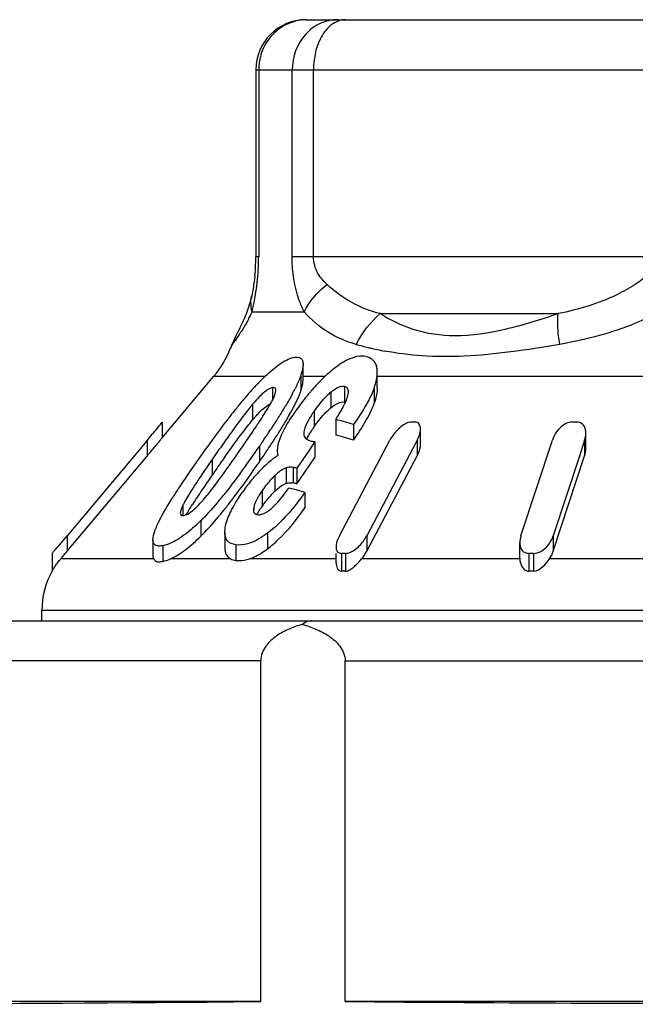
# Model space of a CAD drawing. Units: millimetres. Extents: x 0 to 841, y 0 to 594.
# Drawn here: x 90 to 96, y 204 to 214 of the extents above; entities that cross this region are included whole.
import ezdxf

# ---------------------------------------------------------------- set-up
doc = ezdxf.new("R2010")
doc.units = ezdxf.units.MM
doc.header["$LTSCALE"] = 46.255
doc.layers.get('0').update_dxf_attribs({"linetype": 'CONTINUOUS'})

msp = doc.modelspace()

# ---------------------------------------------------------------- linework, layer by layer
at = {"color": 7, "linetype": 'Continuous'}
for p, q in [((92.5445, 213.8595), (103.1743, 213.8595)), ((92.0445, 213.3595), (92.0445, 211.4908)), ((92.0445, 213.3595), (103.6743, 213.3595)), ((92.0729, 213.3595), (92.0729, 211.4908)), ((92.407, 211.4908), (92.407, 213.3595)), ((92.6197, 211.4908), (92.6197, 213.3595)), ((92.0729, 211.4908), (92.0445, 211.4908)), ((96.3401, 211.4908), (92.407, 211.4908)), ((92.0036, 211.1056), (92.0037, 211.1061)), ((92.0065, 210.943), (92.5271, 210.943)), ((93.2849, 210.9252), (95.062, 210.9252)), ((91.8462, 210.7048), (91.8479, 210.7082)), ((91.7897, 210.5761), (91.7896, 210.5759)), ((92.5157, 210.2638), (92.5157, 210.4193)), ((93.2569, 210.1848), (93.2569, 210.3404)), ((91.1094, 209.6852), (91.6254, 210.3002)), ((91.6254, 210.3002), (92.1377, 210.3002)), ((92.495, 210.3137), (92.495, 210.1581)), ((92.5157, 210.3002), (92.7368, 210.3002)), ((93.2569, 210.3002), (99.6073, 210.3002)), ((92.2096, 210.1873), (92.2096, 210.0598)), ((92.793, 210.1404), (92.793, 209.9848)), ((92.9289, 210.1986), (92.9289, 210.043)), ((92.969, 210.1373), (92.9693, 210.146)), ((93.225, 210.1828), (93.225, 210.0272)), ((92.0127, 210.0208), (92.0127, 209.8652)), ((92.6278, 209.9546), (92.6278, 209.799)), ((91.1078, 209.8386), (91.1094, 209.8407)), ((91.1094, 209.8407), (91.1094, 209.6852)), ((92.8416, 209.8692), (92.8416, 209.7136)), ((93.0188, 209.8176), (93.0188, 209.662)), ((93.6879, 209.6199), (93.6879, 209.7754)), ((95.3373, 209.5766), (95.3373, 209.7322)), ((90.9594, 209.6594), (90.1614, 208.7085)), ((90.9594, 209.6594), (90.9594, 209.5038)), ((92.6347, 209.6447), (92.6047, 209.6012)), ((92.6347, 209.6447), (92.6347, 209.4891)), ((92.8789, 208.7085), (93.3825, 209.662)), ((93.6444, 209.6429), (93.1509, 208.7085)), ((93.6545, 209.662), (93.6444, 209.6429)), ((93.6545, 209.662), (93.6545, 209.5065)), ((94.6904, 208.7085), (95.0032, 209.662)), ((95.3253, 209.662), (95.2735, 209.5039)), ((95.3253, 209.662), (95.3253, 209.5065)), ((92.0798, 209.6004), (92.0798, 209.4448)), ((92.5746, 209.5577), (92.454, 209.3832)), ((92.6047, 209.6012), (92.5746, 209.5577)), ((90.1614, 208.553), (90.9594, 209.5038)), ((91.6087, 209.4698), (91.6087, 209.3142)), ((92.4842, 209.2714), (92.6347, 209.4891)), ((93.1509, 208.553), (93.6545, 209.5065)), ((95.0126, 208.553), (95.3253, 209.5065)), ((95.2735, 209.5039), (95.0126, 208.7085)), ((92.348, 209.3873), (92.348, 209.2317)), ((92.4162, 209.3907), (92.4162, 209.2352)), ((92.454, 209.3832), (92.454, 209.2277)), ((92.2333, 209.3075), (92.2333, 209.1519)), ((92.454, 209.2277), (92.4842, 209.2714)), ((92.1072, 209.158), (92.1072, 209.0024)), ((92.4477, 209.229), (92.454, 209.2277)), ((92.5336, 209.1416), (92.5336, 208.9861)), ((91.3178, 209.0148), (91.3178, 208.9103)), ((92.0232, 208.9886), (92.0232, 208.9667)), ((91.4962, 208.8604), (91.4962, 208.7048)), ((91.7343, 208.742), (91.7372, 208.7794)), ((90.1614, 208.7085), (90.1614, 208.553)), ((91.0178, 208.6679), (91.0178, 208.5123)), ((91.7343, 208.742), (91.7343, 208.5864)), ((92.16, 208.7328), (92.16, 208.5772)), ((93.1509, 208.7085), (93.1509, 208.553)), ((95.0126, 208.7085), (95.0126, 208.553)), ((90.154, 208.5442), (90.1614, 208.553)), ((91.1156, 208.609), (91.1156, 208.4524)), ((91.844, 208.6187), (91.844, 208.4627)), ((94.6785, 208.4834), (94.6785, 208.639)), ((90.0114, 208.5321), (90.0114, 208.3546)), ((90.0982, 208.4781), (90.1049, 208.486)), ((91.0246, 208.4781), (90.0982, 208.4781)), ((91.7939, 208.4781), (91.1934, 208.4781)), ((92.85, 208.4781), (91.9813, 208.4781)), ((92.8454, 208.4389), (92.8454, 208.5321)), ((92.901, 208.5321), (92.901, 208.3546)), ((92.9399, 208.5321), (92.9399, 208.3546)), ((94.6786, 208.4781), (93.1003, 208.4781)), ((94.6785, 208.4834), (94.6786, 208.4781)), ((94.7699, 208.5321), (94.7699, 208.3546)), ((94.8159, 208.5321), (94.8159, 208.3546)), ((96.7528, 208.4781), (94.9751, 208.4781)), ((89.9094, 207.8595), (89.9094, 207.9639)), ((105.8094, 207.9639), (89.9094, 207.9639)), ((87.8712, 207.8595), (108.3672, 207.8595)), ((92.0939, 207.4595), (87.1784, 207.4595)), ((92.0939, 204.0595), (92.0939, 207.4595)), ((92.936, 204.0595), (92.936, 207.4595)), ((92.936, 207.4595), (108.5484, 207.4595)), ((92.0939, 204.0595), (87.1705, 204.0595)), ((102.7828, 204.0595), (92.936, 204.0595))]:
    msp.add_line(p, q, dxfattribs=at)
for centre, radius, start, end in [((92.5445, 213.3595), 0.5, 90, 180), ((92.5557, 213.399), 0.4604, 90.06875, 100.54391), ((92.5591, 213.3796), 0.4801, 100.52121, 110.58603), ((90.1856, 211.495), 1.859, 354.10356, 357.52827), ((90.3242, 211.489), 1.7202, 357.5298, 0.06082), ((89.7378, 211.4973), 2.3353, 355.05587, 358.22302), ((89.9314, 211.4912), 2.1415, 358.22648, 359.99129), ((89.7432, 211.4956), 2.3297, 349.03553, 355.0874), ((89.6303, 211.5201), 2.4452, 347.6431, 348.97351), ((90.9639, 211.3944), 1.1362, 332.62458, 336.58928), ((89.2484, 211.6042), 2.8363, 346.51867, 347.63571), ((93.2759, 209.9887), 1.5982, 156.70731, 158.38288), ((93.8265, 209.7513), 2.1978, 154.19692, 156.69833), ((92.4838, 210.4002), 0.7066, 155.33146, 161.97501), ((92.4834, 210.4003), 0.7062, 154.45825, 155.33086), ((93.9231, 213.6998), 3.2031, 254.12432, 256.31031), ((90.8594, 210.943), 1, 320, 338.52736), ((93.9176, 213.6779), 3.1806, 256.31332, 256.70372), ((93.9183, 213.681), 3.1838, 256.70529, 259.35333), ((93.7612, 209.1974), 1.5053, 129.32403, 133.5824), ((93.5426, 209.4638), 1.1607, 126.75079, 129.31143), ((93.9377, 208.4192), 2.6035, 134.31817, 136.62804), ((93.5729, 208.7894), 2.0838, 133.41674, 134.25547), ((94.0426, 208.9098), 1.9077, 134.87557, 139.37117), ((93.8783, 209.072), 1.6769, 133.52769, 134.80625), ((90.5333, 211.1307), 2.129, 331.63418, 333.35915), ((94.4575, 208.5608), 2.45, 140.36949, 144.77954), ((94.229, 208.7464), 2.1556, 139.30163, 140.2954), ((96.1042, 206.5623), 5.4574, 140.24941, 141.52571), ((95.2583, 207.2632), 4.3588, 139.68539, 140.22255), ((93.281, 208.9571), 1.6553, 138.90254, 140.01465), ((91.9358, 210.2176), 0.3156, 335.49827, 337.3852), ((88.2195, 212.4515), 4.7936, 328.10906, 329.31247), ((94.2859, 208.6685), 2.2477, 145.47756, 146.81269), ((94.7208, 208.3706), 2.7748, 144.70603, 145.49913), ((93.1663, 209.5231), 0.5938, 128.96102, 131.68928), ((93.1808, 208.8867), 1.5238, 137.87555, 140.04867), ((84.835, 214.5854), 8.6569, 326.41328, 326.67262), ((85.6685, 214.037), 7.6592, 326.67479, 326.81596), ((85.7325, 214.0213), 7.7346, 326.36638, 327.45561), ((86.9058, 213.269), 6.3409, 327.48217, 327.79737), ((87.357, 212.985), 5.8078, 327.79665, 328.13546), ((88.4171, 212.1758), 4.5624, 328.15014, 329.62595), ((92.33, 207.7818), 2.1491, 71.30644, 76.22861), ((93.6129, 206.4237), 3.4197, 89.67448, 90.32552), ((95.2229, 205.0457), 4.7977, 89.72517, 90.27483), ((77.1027, 221.291), 18.0915, 319.98937, 320.49635), ((102.4957, 202.0229), 13.1896, 143.94026, 144.79756), ((81.9092, 216.5354), 12.173, 325.65821, 326.38565), ((83.6796, 215.384), 10.1986, 325.63061, 326.38027), ((87.2322, 212.907), 5.9547, 327.59687, 328.19029), ((93.5797, 209.1333), 1.1614, 146.91531, 148.74663), ((93.8328, 208.9686), 1.4634, 145.42665, 146.91986), ((95.1646, 209.7324), 0.1727, 359.9489, 5.30399), ((103.4873, 201.0033), 14.7005, 143.88375, 145.14793), ((77.6428, 219.4405), 17.3345, 325.43442, 325.68495), ((86.056, 213.6563), 7.3493, 326.58034, 327.57834), ((92.6544, 209.8799), 0.2343, 256.08349, 258.69056), ((92.2044, 207.637), 2.0533, 77.90217, 78.65104), ((92.33, 207.6262), 2.1491, 71.30644, 76.22861), ((108.8293, 197.5444), 20.9467, 144.77464, 145.2971), ((82.9391, 215.8793), 11.0895, 324.4728, 325.51408), ((82.3495, 216.2902), 11.8082, 325.49028, 325.64455), ((83.1979, 215.5544), 10.7803, 325.47682, 326.18118), ((84.6047, 214.61), 9.0859, 326.19169, 326.60166), ((108.4053, 197.6846), 20.4297, 144.70395, 145.30204), ((84.8448, 214.5201), 8.7488, 323.57025, 324.46469), ((82.5623, 215.9855), 11.5483, 324.7933, 325.50189), ((92.8861, 208.5977), 1.1034, 127.63582, 131.19004), ((92.8366, 208.6611), 1.023, 125.72119, 127.61298), ((92.7979, 208.715), 0.9566, 123.7158, 125.72467), ((99.0202, 204.0941), 9.2684, 145.04671, 146.5204), ((93.1257, 208.3461), 1.451, 135.88881, 138.64192), ((93.0145, 208.4543), 1.2959, 132.42828, 135.89855), ((92.9476, 208.5265), 1.1975, 131.16352, 132.39875), ((92.0259, 207.3223), 2.1049, 78.26319, 79.31457), ((96.61, 205.8606), 6.1655, 146.68368, 147.10845), ((99.5965, 203.7303), 9.7458, 145.55322, 146.60468), ((104.0055, 200.722), 15.0833, 145.27427, 145.60312), ((93.4205, 208.1021), 1.8338, 141.18105, 145.55766), ((93.2357, 208.2492), 1.5976, 138.63873, 141.13604), ((92.3826, 209.0586), 0.1798, 79.2379, 82.71553), ((96.4401, 205.8051), 6.1725, 146.55582, 147.59769), ((92.829, 208.528), 0.8626, 133.67749, 138.04128), ((91.8828, 207.0278), 2.2116, 76.48585, 77.19635), ((91.8633, 206.9498), 2.292, 72.99507, 76.46813), ((92.0263, 207.1691), 2.1025, 78.43814, 79.31494), ((95.452, 206.4344), 5.001, 147.61947, 148.04471), ((96.0955, 206.0407), 5.5512, 146.62477, 147.54901), ((90.4301, 210.0159), 1.4458, 317.56346, 318.78925), ((88.092, 212.044), 4.6648, 320.67303, 321.19776), ((92.9743, 208.4061), 1.0524, 141.93798, 145.48165), ((92.8974, 208.4664), 0.9547, 138.03589, 141.94346), ((91.9018, 208.7309), 0.6494, 152.72356, 154.07539), ((88.4825, 211.5682), 4.1597, 319.6226, 320.85767), ((87.9809, 211.9784), 4.8077, 320.83917, 321.36816), ((93.0077, 208.3814), 1.0939, 145.40702, 147.29973), ((91.9289, 209.2923), 0.4131, 307.0413, 310.31341), ((90.0946, 210.2795), 1.9946, 312.12908, 314.64498), ((90.0971, 210.2791), 1.9926, 314.60211, 315.88058), ((76.4267, 220.2231), 17.9228, 319.36164, 320.02493), ((94.8597, 208.6386), 0.1811, 179.86453, 184.78511), ((90.7338, 207.9396), 0.833, 139.72145, 140.50792), ((74.3305, 221.8397), 20.6677, 319.75055, 319.96195), ((92.9205, 204.5548), 3.9773, 89.72012, 90.27988), ((94.7929, 202.9521), 5.58, 89.7637, 90.2363), ((90.7094, 207.9639), 0.8, 150.75767, 180), ((92.9205, 205.7016), 2.6531, 89.58042, 90.41958), ((94.7929, 204.6325), 3.7222, 89.64576, 90.35424)]:
    msp.add_arc(centre, radius, start, end, dxfattribs=at)
for major_axis, ratio, start_param, end_param in [((10.7, 0.1618), 0.008726, -3.09627, -2.139982), ((10.7, 0), 0.017455, -2.04894, -1.092652)]:
    msp.add_ellipse((97.8594, 204.2253), major_axis=major_axis, ratio=ratio, start_param=start_param, end_param=end_param, dxfattribs=at)
for points, knots in [([(92.8613, 213.8595), (92.8021, 213.8595), (92.6804, 213.8319), (92.4777, 213.6827), (92.407, 213.4854), (92.407, 213.3595)], [0, 0, 0, 0, 0.240686, 0.48856, 1, 1, 1, 1]), ([(92.9411, 213.8595), (92.9272, 213.8595), (92.8683, 213.8533), (92.8139, 213.8224), (92.7804, 213.7925)], [0, 0, 0, 0, 0.237406, 1, 1, 1, 1]), ([(92.3903, 213.8291), (92.3245, 213.8044), (92.2016, 213.7235), (92.1258, 213.5978), (92.1022, 213.5304)], [0, 0, 0, 0, 0.496152, 1, 1, 1, 1]), ([(92.7345, 213.7425), (92.7158, 213.7181), (92.6459, 213.6022), (92.6197, 213.4634), (92.6197, 213.3595)], [0, 0, 0, 0, 0.228504, 1, 1, 1, 1]), ([(92.5271, 210.943), (92.5085, 210.9801), (92.4353, 211.1535), (92.407, 211.3445), (92.407, 211.4908)], [0, 0, 0, 0, 0.220949, 1, 1, 1, 1]), ([(92.7549, 211.2169), (92.7198, 211.2488), (92.6509, 211.3288), (92.6197, 211.4342), (92.6197, 211.4908)], [0, 0, 0, 0, 0.455547, 1, 1, 1, 1]), ([(96.0284, 211.4908), (96.0284, 211.4317), (95.972, 211.3174), (95.8789, 211.2474), (95.8311, 211.2169)], [0, 0, 0, 0, 0.510356, 1, 1, 1, 1]), ([(92.0347, 211.3041), (92.0328, 211.2853), (92.0249, 211.2187), (92.0134, 211.1527), (92.0036, 211.1056)], [0, 0, 0, 0, 0.282232, 1, 1, 1, 1]), ([(92.5271, 210.943), (92.539, 210.9676), (92.5988, 211.0713), (92.6836, 211.159), (92.7549, 211.2169)], [0, 0, 0, 0, 0.229922, 1, 1, 1, 1]), ([(93.2849, 210.9252), (93.189, 210.9505), (92.9961, 211.0224), (92.8319, 211.1467), (92.7549, 211.2169)], [0, 0, 0, 0, 0.487536, 1, 1, 1, 1]), ([(95.8311, 211.2169), (95.7721, 211.1793), (95.5311, 211.0453), (95.2634, 210.9648), (95.062, 210.9252)], [0, 0, 0, 0, 0.254145, 1, 1, 1, 1]), ([(92.0036, 211.1061), (91.9992, 211.0848), (91.9804, 211.0077), (91.953, 210.9329), (91.9301, 210.8802)], [0, 0, 0, 0, 0.274795, 1, 1, 1, 1]), ([(92.0065, 210.943), (92.0033, 210.9565), (91.9936, 211.0102), (91.9954, 211.066), (92.0036, 211.1056)], [0, 0, 0, 0, 0.256259, 1, 1, 1, 1]), ([(93.0469, 210.6188), (92.9486, 210.6467), (92.7535, 210.7249), (92.597, 210.8654), (92.5271, 210.943)], [0, 0, 0, 0, 0.494437, 1, 1, 1, 1]), ([(95.062, 210.9252), (94.8876, 210.8641), (94.5506, 210.7599), (94.0594, 210.6804), (93.6261, 210.7423), (93.3876, 210.8598), (93.2849, 210.9252)], [0, 0, 0, 0, 0.300676, 0.573369, 0.801975, 1, 1, 1, 1]), ([(95.0779, 210.6188), (95.0731, 210.6472), (95.0587, 210.7485), (95.0538, 210.852), (95.062, 210.9252)], [0, 0, 0, 0, 0.281235, 1, 1, 1, 1]), ([(96.0765, 210.943), (95.9977, 210.901), (95.679, 210.7528), (95.3357, 210.6639), (95.078, 210.6188)], [0, 0, 0, 0, 0.254368, 1, 1, 1, 1]), ([(91.9728, 210.8719), (91.9669, 210.8605), (91.9444, 210.8188), (91.9196, 210.7784), (91.9008, 210.7496)], [0, 0, 0, 0, 0.272688, 1, 1, 1, 1]), ([(91.9008, 210.7496), (91.8949, 210.7405), (91.8738, 210.7088), (91.8519, 210.6777), (91.8364, 210.6554)], [0, 0, 0, 0, 0.28496, 1, 1, 1, 1]), ([(91.8119, 210.6188), (91.8096, 210.6152), (91.8014, 210.6018), (91.7942, 210.5877), (91.7901, 210.5771)], [0, 0, 0, 0, 0.272893, 1, 1, 1, 1]), ([(91.8364, 210.6554), (91.8341, 210.6521), (91.8258, 210.64), (91.8176, 210.6278), (91.8119, 210.6188)], [0, 0, 0, 0, 0.274496, 1, 1, 1, 1]), ([(95.078, 210.6188), (94.915, 210.5902), (94.5981, 210.5404), (94.1387, 210.4937), (93.7168, 210.4947), (93.4528, 210.529), (93.33, 210.552)], [0, 0, 0, 0, 0.282185, 0.547096, 0.786912, 1, 1, 1, 1]), ([(92.1407, 210.303), (92.1866, 210.3464), (92.2711, 210.4196), (92.3713, 210.4773), (92.4192, 210.4881)], [0, 0, 0, 0, 0.562634, 1, 1, 1, 1]), ([(92.4192, 210.4881), (92.4428, 210.4935), (92.4849, 210.4967), (92.5137, 210.4552), (92.5157, 210.4318), (92.5157, 210.4193)], [0, 0, 0, 0, 0.514289, 0.734819, 1, 1, 1, 1]), ([(92.5157, 210.4193), (92.5157, 210.4113), (92.5131, 210.3754), (92.5036, 210.3403), (92.495, 210.3137)], [0, 0, 0, 0, 0.222835, 1, 1, 1, 1]), ([(93.1415, 210.4986), (93.121, 210.5026), (93.0601, 210.5042), (92.9575, 210.4684), (92.8855, 210.4217), (92.8481, 210.3938)], [0, 0, 0, 0, 0.196376, 0.561831, 1, 1, 1, 1]), ([(93.1415, 210.4986), (93.1664, 210.4937), (93.2154, 210.4715), (93.2409, 210.4248), (93.2484, 210.401)], [0, 0, 0, 0, 0.505001, 1, 1, 1, 1]), ([(93.225, 210.1828), (93.2297, 210.1965), (93.2461, 210.2475), (93.2569, 210.3011), (93.2568, 210.3403)], [0, 0, 0, 0, 0.269267, 1, 1, 1, 1]), ([(92.495, 210.3137), (92.4914, 210.3025), (92.4745, 210.2556), (92.4533, 210.2103), (92.4362, 210.1761)], [0, 0, 0, 0, 0.234583, 1, 1, 1, 1]), ([(92.495, 210.1581), (92.498, 210.1675), (92.5083, 210.2019), (92.5157, 210.2377), (92.5157, 210.2637)], [0, 0, 0, 0, 0.275334, 1, 1, 1, 1]), ([(92.2096, 210.1873), (92.2046, 210.1862), (92.1805, 210.1781), (92.1589, 210.1642), (92.1428, 210.1522)], [0, 0, 0, 0, 0.204925, 1, 1, 1, 1]), ([(92.2452, 210.1627), (92.2452, 210.1689), (92.2433, 210.1823), (92.2307, 210.1877), (92.225, 210.1883)], [0, 0, 0, 0, 0.520996, 1, 1, 1, 1]), ([(92.2447, 210.1547), (92.2448, 210.156), (92.2451, 210.1587), (92.2452, 210.1614), (92.2452, 210.1627)], [0, 0, 0, 0, 0.512346, 1, 1, 1, 1]), ([(92.3532, 209.8689), (92.3659, 209.8905), (92.413, 209.9732), (92.4573, 210.058), (92.4827, 210.1236)], [0, 0, 0, 0, 0.262203, 1, 1, 1, 1]), ([(92.793, 210.1404), (92.7764, 210.127), (92.7148, 210.0711), (92.6629, 210.0055), (92.6278, 209.9546)], [0, 0, 0, 0, 0.255827, 1, 1, 1, 1]), ([(92.9289, 210.1986), (92.9211, 210.2001), (92.8806, 210.1992), (92.844, 210.1779), (92.818, 210.1594)], [0, 0, 0, 0, 0.198786, 1, 1, 1, 1]), ([(92.9266, 210.0144), (92.9369, 210.035), (92.9545, 210.0746), (92.9675, 210.1169), (92.969, 210.1373)], [0, 0, 0, 0, 0.529378, 1, 1, 1, 1]), ([(92.9693, 210.146), (92.9691, 210.1581), (92.9633, 210.1834), (92.9402, 210.1965), (92.9289, 210.1986)], [0, 0, 0, 0, 0.512231, 1, 1, 1, 1]), ([(93.225, 210.1828), (93.2222, 210.1749), (93.21, 210.1422), (93.1954, 210.1105), (93.1837, 210.0868)], [0, 0, 0, 0, 0.241827, 1, 1, 1, 1]), ([(93.2569, 210.1848), (93.2569, 210.1724), (93.2532, 210.1187), (93.2386, 210.0663), (93.225, 210.0272)], [0, 0, 0, 0, 0.229859, 1, 1, 1, 1]), ([(92.0507, 209.9088), (92.0616, 209.9209), (92.1031, 209.9649), (92.1497, 210.0074), (92.1905, 210.0252)], [0, 0, 0, 0, 0.268192, 1, 1, 1, 1]), ([(92.793, 209.9848), (92.8152, 210.0028), (92.8556, 210.0323), (92.9076, 210.047), (92.9289, 210.043)], [0, 0, 0, 0, 0.569263, 1, 1, 1, 1]), ([(93.1837, 210.0868), (93.1724, 210.0641), (93.1224, 209.9713), (93.0645, 209.8831), (93.0188, 209.8176)], [0, 0, 0, 0, 0.241365, 1, 1, 1, 1]), ([(93.0188, 209.662), (93.0604, 209.7217), (93.1371, 209.8387), (93.2027, 209.9637), (93.225, 210.0272)], [0, 0, 0, 0, 0.519349, 1, 1, 1, 1]), ([(91.8317, 209.9576), (91.8127, 209.9337), (91.7379, 209.8383), (91.6653, 209.7412), (91.6119, 209.6681)], [0, 0, 0, 0, 0.252985, 1, 1, 1, 1]), ([(92.0127, 210.0208), (91.9967, 210.0016), (91.935, 209.925), (91.8764, 209.846), (91.8331, 209.7867)], [0, 0, 0, 0, 0.254199, 1, 1, 1, 1]), ([(92.6278, 209.9546), (92.6058, 209.9225), (92.5667, 209.861), (92.5344, 209.794), (92.5271, 209.7606)], [0, 0, 0, 0, 0.53237, 1, 1, 1, 1]), ([(92.6278, 209.799), (92.6379, 209.8137), (92.6809, 209.8734), (92.7297, 209.9294), (92.7714, 209.9665)], [0, 0, 0, 0, 0.241908, 1, 1, 1, 1]), ([(91.0618, 209.7825), (91.0669, 209.7887), (91.0823, 209.8073), (91.0977, 209.826), (91.1078, 209.8386)], [0, 0, 0, 0, 0.331807, 1, 1, 1, 1]), ([(92.2947, 209.6994), (92.3017, 209.7158), (92.3338, 209.7848), (92.3731, 209.8501), (92.4049, 209.8988)], [0, 0, 0, 0, 0.235565, 1, 1, 1, 1]), ([(93.5435, 209.8298), (93.5067, 209.8124), (93.4457, 209.7595), (93.4001, 209.6953), (93.3825, 209.662)], [0, 0, 0, 0, 0.519075, 1, 1, 1, 1]), ([(93.6879, 209.7754), (93.6879, 209.7914), (93.6835, 209.8268), (93.6486, 209.8433), (93.6323, 209.8434)], [0, 0, 0, 0, 0.496377, 1, 1, 1, 1]), ([(95.1722, 209.8396), (95.1497, 209.8338), (95.0732, 209.7953), (95.022, 209.7196), (95.0032, 209.662)], [0, 0, 0, 0, 0.277325, 1, 1, 1, 1]), ([(95.3365, 209.7483), (95.3344, 209.7707), (95.321, 209.8201), (95.2707, 209.8433), (95.2459, 209.8434)], [0, 0, 0, 0, 0.474997, 1, 1, 1, 1]), ([(91.731, 209.4889), (91.7495, 209.515), (91.8247, 209.6203), (91.9011, 209.7248), (91.9612, 209.8015)], [0, 0, 0, 0, 0.247101, 1, 1, 1, 1]), ([(93.6545, 209.662), (93.6595, 209.6716), (93.6765, 209.7072), (93.6879, 209.7466), (93.6879, 209.7754)], [0, 0, 0, 0, 0.271912, 1, 1, 1, 1]), ([(90.9594, 209.5038), (90.9757, 209.5231), (91.0071, 209.5608), (91.0457, 209.6069), (91.073, 209.641), (91.0913, 209.6612), (91.1001, 209.6766), (91.1094, 209.6826), (91.1094, 209.6852)], [0, 0, 0, 0, 0.321319, 0.62599, 0.764035, 0.882161, 0.966832, 1, 1, 1, 1]), ([(92.2647, 209.5972), (92.2659, 209.6053), (92.2723, 209.6403), (92.2839, 209.6742), (92.2947, 209.6994)], [0, 0, 0, 0, 0.230357, 1, 1, 1, 1]), ([(92.5321, 209.6935), (92.5418, 209.6771), (92.5662, 209.6615), (92.5911, 209.6542), (92.598, 209.6525)], [0, 0, 0, 0, 0.728228, 1, 1, 1, 1]), ([(93.6545, 209.5065), (93.6595, 209.516), (93.6765, 209.5516), (93.6879, 209.591), (93.6879, 209.6198)], [0, 0, 0, 0, 0.271912, 1, 1, 1, 1]), ([(92.348, 209.3873), (92.3379, 209.3839), (92.2955, 209.3634), (92.2594, 209.3324), (92.2333, 209.3075)], [0, 0, 0, 0, 0.22822, 1, 1, 1, 1]), ([(92.4162, 209.3907), (92.4111, 209.3917), (92.3885, 209.3951), (92.3648, 209.3929), (92.348, 209.3873)], [0, 0, 0, 0, 0.223708, 1, 1, 1, 1]), ([(91.7366, 208.9769), (91.7597, 209.0058), (91.8495, 209.1207), (91.9354, 209.2386), (91.9981, 209.3276)], [0, 0, 0, 0, 0.253482, 1, 1, 1, 1]), ([(92.2333, 209.3075), (92.2212, 209.2959), (92.1754, 209.2494), (92.1347, 209.198), (92.1072, 209.158)], [0, 0, 0, 0, 0.256442, 1, 1, 1, 1]), ([(92.348, 209.2317), (92.3532, 209.2334), (92.3719, 209.2384), (92.3916, 209.2386), (92.4054, 209.2369)], [0, 0, 0, 0, 0.281846, 1, 1, 1, 1]), ([(91.4328, 209.2088), (91.423, 209.1936), (91.3854, 209.1345), (91.3485, 209.0747), (91.3246, 209.0285)], [0, 0, 0, 0, 0.257518, 1, 1, 1, 1]), ([(91.7498, 208.8365), (91.7648, 208.8879), (91.8127, 208.9926), (91.8737, 209.0892), (91.9081, 209.1393)], [0, 0, 0, 0, 0.468378, 1, 1, 1, 1]), ([(92.1962, 208.9773), (92.2141, 208.9924), (92.2791, 209.0563), (92.3342, 209.1291), (92.3729, 209.1844)], [0, 0, 0, 0, 0.257667, 1, 1, 1, 1]), ([(92.2333, 209.1519), (92.2422, 209.1604), (92.2767, 209.1915), (92.3154, 209.2207), (92.348, 209.2317)], [0, 0, 0, 0, 0.262693, 1, 1, 1, 1]), ([(91.0178, 208.6679), (91.0179, 208.6978), (91.0374, 208.764), (91.1002, 208.9026), (91.1636, 209.0087), (91.2088, 209.0812)], [0, 0, 0, 0, 0.195466, 0.440776, 1, 1, 1, 1]), ([(92.0696, 209.0992), (92.064, 209.0898), (92.0448, 209.0548), (92.0281, 209.0173), (92.0232, 208.9886)], [0, 0, 0, 0, 0.273333, 1, 1, 1, 1]), ([(91.3178, 209.0148), (91.3109, 209.0006), (91.2995, 208.9745), (91.2909, 208.9464), (91.291, 208.9335)], [0, 0, 0, 0, 0.549633, 1, 1, 1, 1]), ([(91.3251, 208.9103), (91.3317, 208.9116), (91.3633, 208.9219), (91.3912, 208.9411), (91.4117, 208.9577)], [0, 0, 0, 0, 0.200804, 1, 1, 1, 1]), ([(92.0211, 208.9669), (92.0211, 208.9579), (92.0231, 208.9402), (92.0361, 208.9271), (92.0433, 208.9235)], [0, 0, 0, 0, 0.526955, 1, 1, 1, 1]), ([(92.1156, 208.9265), (92.1208, 208.9285), (92.1428, 208.9382), (92.1631, 208.9515), (92.1778, 208.9625)], [0, 0, 0, 0, 0.232533, 1, 1, 1, 1]), ([(92.4201, 208.99), (92.4012, 208.9667), (92.3223, 208.8737), (92.2338, 208.7879), (92.16, 208.7328)], [0, 0, 0, 0, 0.245929, 1, 1, 1, 1]), ([(92.16, 208.5772), (92.1981, 208.6057), (92.3389, 208.7266), (92.4551, 208.8731), (92.5336, 208.9861)], [0, 0, 0, 0, 0.256755, 1, 1, 1, 1]), ([(92.0572, 208.9191), (92.0614, 208.9184), (92.0812, 208.9167), (92.1011, 208.921), (92.1156, 208.9265)], [0, 0, 0, 0, 0.216423, 1, 1, 1, 1]), ([(91.4326, 208.8002), (91.3803, 208.7531), (91.2837, 208.6748), (91.1687, 208.6187), (91.1156, 208.609)], [0, 0, 0, 0, 0.565664, 1, 1, 1, 1]), ([(91.1156, 208.609), (91.1022, 208.6066), (91.0778, 208.6038), (91.0429, 208.6102), (91.0202, 208.6353), (91.0178, 208.6568), (91.0178, 208.6679)], [0, 0, 0, 0, 0.302313, 0.542453, 0.753132, 1, 1, 1, 1]), ([(91.1934, 208.4781), (91.2478, 208.5019), (91.3545, 208.5726), (91.4483, 208.6576), (91.4962, 208.7048)], [0, 0, 0, 0, 0.468569, 1, 1, 1, 1]), ([(91.844, 208.6187), (91.8143, 208.6233), (91.7507, 208.6459), (91.7345, 208.7122), (91.7344, 208.7421)], [0, 0, 0, 0, 0.50154, 1, 1, 1, 1]), ([(92.16, 208.7328), (92.1327, 208.7124), (92.04, 208.6496), (91.9223, 208.6064), (91.844, 208.6187)], [0, 0, 0, 0, 0.301211, 1, 1, 1, 1]), ([(92.8789, 208.7085), (92.8739, 208.6991), (92.8572, 208.6639), (92.8454, 208.6252), (92.8451, 208.5967)], [0, 0, 0, 0, 0.271928, 1, 1, 1, 1]), ([(92.964, 208.5355), (93.0071, 208.5467), (93.08, 208.6018), (93.1313, 208.6715), (93.1509, 208.7085)], [0, 0, 0, 0, 0.514733, 1, 1, 1, 1]), ([(94.8159, 208.5321), (94.8407, 208.532), (94.9309, 208.5628), (94.9918, 208.6451), (95.0126, 208.7085)], [0, 0, 0, 0, 0.27079, 1, 1, 1, 1]), ([(90.0114, 208.5321), (90.0114, 208.5299), (90.02, 208.5449), (90.0233, 208.5459), (90.0271, 208.5503)], [0, 0, 0, 0, 0.274379, 1, 1, 1, 1]), ([(91.7343, 208.5864), (91.7343, 208.5638), (91.7411, 208.5187), (91.7755, 208.4872), (91.7939, 208.4781)], [0, 0, 0, 0, 0.524271, 1, 1, 1, 1]), ([(91.9813, 208.4781), (91.9963, 208.4831), (92.0598, 208.5087), (92.1179, 208.5458), (92.16, 208.5772)], [0, 0, 0, 0, 0.231073, 1, 1, 1, 1]), ([(92.8451, 208.5967), (92.8449, 208.5813), (92.8511, 208.5471), (92.8851, 208.532), (92.901, 208.5321)], [0, 0, 0, 0, 0.491716, 1, 1, 1, 1]), ([(94.6792, 208.6235), (94.6811, 208.6017), (94.6953, 208.5531), (94.7453, 208.532), (94.7699, 208.5321)], [0, 0, 0, 0, 0.470175, 1, 1, 1, 1]), ([(90.0114, 208.3546), (90.0114, 208.3532), (90.0157, 208.3638), (90.0197, 208.3677), (90.0284, 208.3832), (90.0421, 208.4038), (90.0628, 208.4341), (90.081, 208.4574), (90.0909, 208.4693)], [0, 0, 0, 0, 0.03085, 0.112639, 0.226805, 0.360913, 0.666869, 1, 1, 1, 1]), ([(91.0179, 208.5123), (91.0179, 208.5091), (91.0183, 208.4975), (91.0209, 208.4857), (91.0246, 208.4781)], [0, 0, 0, 0, 0.275, 1, 1, 1, 1]), ([(91.0246, 208.4781), (91.0303, 208.4668), (91.0551, 208.4464), (91.0853, 208.4479), (91.1012, 208.45)], [0, 0, 0, 0, 0.441957, 1, 1, 1, 1]), ([(91.1156, 208.4524), (91.1216, 208.4536), (91.1483, 208.4599), (91.174, 208.4696), (91.1934, 208.4781)], [0, 0, 0, 0, 0.226056, 1, 1, 1, 1]), ([(91.844, 208.4627), (91.854, 208.4611), (91.9002, 208.4567), (91.9469, 208.4666), (91.9813, 208.4781)], [0, 0, 0, 0, 0.217857, 1, 1, 1, 1]), ([(92.9399, 208.3546), (92.9557, 208.3545), (92.9882, 208.3691), (93.0418, 208.4114), (93.0777, 208.4511), (93.1003, 208.4781)], [0, 0, 0, 0, 0.229925, 0.488012, 1, 1, 1, 1]), ([(94.6786, 208.4781), (94.6794, 208.4517), (94.6899, 208.4106), (94.7248, 208.3656), (94.7546, 208.3545), (94.7699, 208.3546)], [0, 0, 0, 0, 0.475273, 0.725983, 1, 1, 1, 1]), ([(94.8159, 208.3546), (94.8508, 208.3544), (94.9137, 208.3988), (94.956, 208.4505), (94.9751, 208.4781)], [0, 0, 0, 0, 0.508921, 1, 1, 1, 1]), ([(92.8454, 208.4389), (92.8455, 208.4203), (92.8495, 208.3916), (92.8725, 208.361), (92.8916, 208.3546), (92.901, 208.3546)], [0, 0, 0, 0, 0.501891, 0.744385, 1, 1, 1, 1]), ([(92.5094, 207.8232), (92.4639, 207.8112), (92.3739, 207.7807), (92.2468, 207.7125), (92.1541, 207.6288), (92.104, 207.5392), (92.0939, 207.4862), (92.0939, 207.4595)], [0, 0, 0, 0, 0.239976, 0.482344, 0.732068, 0.863618, 1, 1, 1, 1]), ([(92.6055, 207.8595), (92.5973, 207.8595), (92.5626, 207.8563), (92.5301, 207.8395), (92.5094, 207.8232)], [0, 0, 0, 0, 0.237538, 1, 1, 1, 1]), ([(92.5094, 207.8232), (92.5553, 207.8111), (92.6465, 207.7804), (92.7762, 207.7124), (92.8723, 207.6292), (92.9252, 207.5396), (92.936, 207.4863), (92.936, 207.4595)], [0, 0, 0, 0, 0.238584, 0.482323, 0.733929, 0.865199, 1, 1, 1, 1])]:
    msp.add_open_spline(points, degree=3, knots=knots, dxfattribs=at)
for points in [[(92.7804, 213.7925), (92.7636, 213.7774), (92.7483, 213.7605), (92.7345, 213.7425)], [(92.1022, 213.5304), (92.0832, 213.4758), (92.0729, 213.4173), (92.0729, 213.3595)], [(93.0469, 210.6188), (93.1042, 210.7347), (93.1864, 210.8413), (93.2849, 210.9252)], [(91.9301, 210.8802), (91.9156, 210.8467), (91.8998, 210.8139), (91.8836, 210.7812)], [(91.8836, 210.7812), (91.8711, 210.7558), (91.8584, 210.7305), (91.8462, 210.7051)], [(93.2536, 210.3797), (93.2523, 210.3869), (93.2506, 210.3941), (93.2484, 210.401)], [(93.2568, 210.3403), (93.2568, 210.3535), (93.2559, 210.3668), (93.2536, 210.3797)], [(92.0451, 210.2071), (92.0071, 210.1669), (91.9705, 210.1254), (91.9347, 210.0833)], [(92.1428, 210.1522), (92.1269, 210.1403), (92.1121, 210.1271), (92.0978, 210.1133)], [(92.225, 210.1883), (92.2199, 210.1889), (92.2147, 210.1884), (92.2096, 210.1873)], [(92.2271, 210.0963), (92.2312, 210.1061), (92.235, 210.1161), (92.2382, 210.1263)], [(92.2382, 210.1263), (92.2411, 210.1355), (92.2436, 210.145), (92.2447, 210.1547)], [(92.4827, 210.1236), (92.4871, 210.135), (92.4912, 210.1465), (92.495, 210.1581)], [(92.818, 210.1594), (92.8095, 210.1534), (92.8011, 210.147), (92.793, 210.1404)], [(92.0978, 210.1133), (92.0753, 210.0917), (92.0541, 210.0687), (92.0336, 210.0452)], [(92.1746, 209.9975), (92.186, 210.0167), (92.1971, 210.0361), (92.2075, 210.0558)], [(92.2075, 210.0558), (92.2129, 210.066), (92.2182, 210.0763), (92.2229, 210.0868)], [(92.4067, 210.1193), (92.3859, 210.0807), (92.3641, 210.0427), (92.3418, 210.005)], [(92.9289, 210.043), (92.9325, 210.0424), (92.936, 210.0414), (92.9394, 210.04)], [(92.0786, 209.8449), (92.1115, 209.8952), (92.1439, 209.9458), (92.1746, 209.9975)], [(92.8416, 209.8692), (92.8576, 209.8938), (92.8732, 209.9187), (92.8881, 209.944)], [(92.8881, 209.944), (92.9016, 209.967), (92.9147, 209.9904), (92.9266, 210.0144)], [(91.9612, 209.8015), (91.9781, 209.823), (91.9952, 209.8443), (92.0127, 209.8652)], [(93.5692, 209.8396), (93.5604, 209.8371), (93.5518, 209.8337), (93.5435, 209.8298)], [(93.5935, 209.8434), (93.5853, 209.8433), (93.5771, 209.8418), (93.5692, 209.8396)], [(95.1998, 209.8434), (95.1905, 209.8433), (95.1812, 209.8419), (95.1722, 209.8396)], [(92.5271, 209.7606), (92.5249, 209.7506), (92.5236, 209.7402), (92.5236, 209.73)], [(92.5236, 209.73), (92.5236, 209.7242), (92.524, 209.7185), (92.5251, 209.7128)], [(92.5522, 209.673), (92.5626, 209.6945), (92.5744, 209.7154), (92.5868, 209.7359)], [(95.3253, 209.662), (95.3327, 209.6846), (95.3373, 209.7085), (95.3373, 209.7322)], [(92.5251, 209.7128), (92.5264, 209.7061), (92.5287, 209.6994), (92.5321, 209.6935)], [(91.6916, 209.2861), (91.7687, 209.3913), (91.8434, 209.4983), (91.9174, 209.6058)], [(92.262, 209.559), (92.262, 209.5718), (92.2629, 209.5846), (92.2647, 209.5972)], [(92.2669, 209.5107), (92.2636, 209.5266), (92.262, 209.5428), (92.262, 209.559)], [(95.3253, 209.5065), (95.3327, 209.529), (95.3373, 209.5529), (95.3373, 209.5766)], [(91.6087, 209.4698), (91.5576, 209.3961), (91.5071, 209.322), (91.4578, 209.247)], [(91.5684, 209.1241), (91.6109, 209.177), (91.6515, 209.2313), (91.6916, 209.2861)], [(91.8839, 209.3248), (91.833, 209.2558), (91.781, 209.1877), (91.7273, 209.1209)], [(92.1072, 209.158), (92.094, 209.1389), (92.0813, 209.1193), (92.0696, 209.0992)], [(92.5336, 209.1416), (92.4976, 209.0898), (92.4599, 209.039), (92.4201, 208.99)], [(91.4117, 208.9577), (91.4425, 208.9826), (91.4704, 209.0111), (91.4971, 209.0403)], [(91.5178, 209.0633), (91.5351, 209.0832), (91.5519, 209.1035), (91.5684, 209.1241)], [(91.7004, 209.0878), (91.6452, 209.0204), (91.5882, 208.9544), (91.5275, 208.892)], [(91.3503, 208.9197), (91.3698, 208.9534), (91.3903, 208.9865), (91.4111, 209.0193)], [(92.0232, 208.9886), (92.0219, 208.9814), (92.0211, 208.9741), (92.0211, 208.9669)], [(92.0561, 208.9194), (92.0656, 208.9375), (92.0761, 208.9551), (92.0872, 208.9724)], [(91.291, 208.9335), (91.291, 208.9265), (91.2933, 208.9184), (91.2988, 208.9142)], [(91.2988, 208.9142), (91.3027, 208.9112), (91.3079, 208.9098), (91.3129, 208.9095)], [(91.3129, 208.9095), (91.317, 208.9092), (91.3211, 208.9096), (91.3251, 208.9103)], [(91.4962, 208.7048), (91.5506, 208.7584), (91.6019, 208.8153), (91.6514, 208.8734)], [(92.0433, 208.9235), (92.0476, 208.9213), (92.0524, 208.9199), (92.0572, 208.9191)], [(91.7372, 208.7794), (91.74, 208.7987), (91.7444, 208.8178), (91.7498, 208.8365)], [(94.6904, 208.7085), (94.6831, 208.6862), (94.6786, 208.6625), (94.6786, 208.639)], [(93.1003, 208.4781), (93.1197, 208.5012), (93.1368, 208.5263), (93.1509, 208.553)], [(94.9751, 208.4781), (94.991, 208.5011), (95.0039, 208.5264), (95.0126, 208.553)], [(91.1012, 208.45), (91.106, 208.4506), (91.1108, 208.4515), (91.1156, 208.4524)], [(91.7939, 208.4781), (91.8095, 208.4704), (91.8267, 208.4656), (91.844, 208.4627)], [(92.9399, 208.5321), (92.948, 208.5321), (92.9562, 208.5334), (92.964, 208.5355)]]:
    msp.add_open_spline(points, degree=3, dxfattribs=at)

doc.saveas('drawing.dxf')
